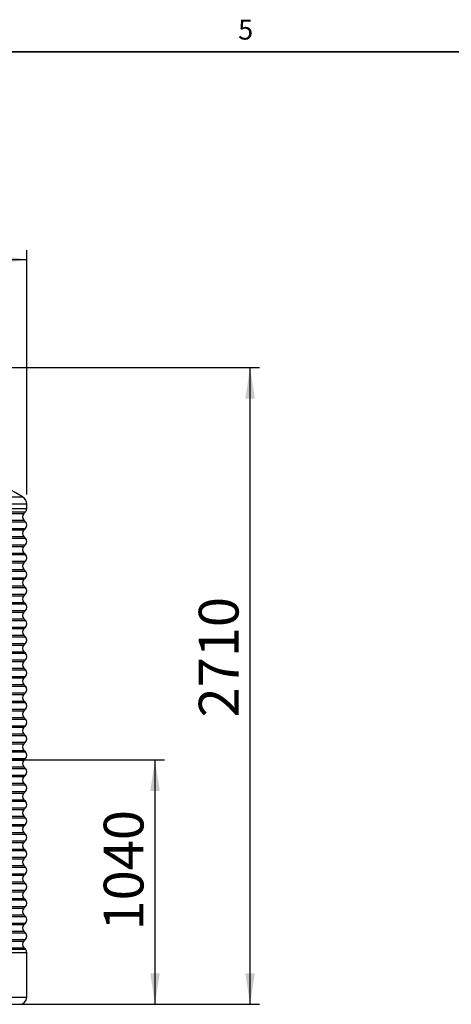
# Model space of a CAD drawing. Units: millimetres. Extents: x 0 to 420, y -6 to 302.
# Drawn here: x 160 to 206, y 190 to 294 of the extents above; entities that cross this region are included whole.
import ezdxf

# ---------------------------------------------------------------- set-up
doc = ezdxf.new("R2010")
doc.units = ezdxf.units.MM
doc.layers.add('FORMAT', color=7, linetype='Continuous')
doc.styles.add('SLDTEXTSTYLE0', font='TXT', dxfattribs={"width": 0.75})
doc.dimstyles.new('SLDDIMSTYLE0', dxfattribs={"dimtxt": 4.233333, "dimasz": 3.302, "dimexe": 0, "dimexo": 0.0625, "dimgap": 1.058333, "dimtad": 1, "dimdec": 0, "dimlfac": 40, "dimrnd": 1e-09, "dimzin": 12, "dimdsep": 46, "dimtxsty": 'SLDTEXTSTYLE0', "dimsah": 1, "dimcen": 0.09, "dimadec": 0, "dimazin": 3, "dimtfac": 1, "dimtdec": 0, "dimtofl": 0, "dimtmove": 0, "dimatfit": 3, "dimfxl": 0, "dimfrac": 2, "dimtolj": 1, "dimtzin": 12, "dimarcsym": 0})
doc.dimstyles.new('SLDDIMSTYLE1', dxfattribs={"dimtxt": 4.233333, "dimasz": 3.302, "dimexe": 0, "dimexo": 0.0625, "dimgap": 1.058333, "dimtad": 1, "dimdec": 0, "dimlfac": 40, "dimrnd": 1e-09, "dimzin": 12, "dimdsep": 46, "dimtxsty": 'SLDTEXTSTYLE0', "dimsah": 1, "dimcen": 0.09, "dimadec": 0, "dimazin": 3, "dimtfac": 1, "dimtdec": 0, "dimtmove": 0, "dimatfit": 0, "dimfxl": 0, "dimfrac": 2, "dimtolj": 1, "dimtzin": 12, "dimarcsym": 0})

# ---------------------------------------------------------------- blocks, each defined once
blk = doc.blocks.new('_D')
at = {"layer": 'FORMAT'}
for p, q in [((68.55, 243.89), (68.55, 269.89)), ((160.42, 243.89), (160.42, 269.89)), ((68.55, 268.89), (160.42, 268.89))]:
    blk.add_line(p, q, dxfattribs=at)
for points in [[(68.55, 268.89), (71.85, 268.38), (71.85, 269.39)], [(160.42, 268.89), (157.12, 269.39), (157.12, 268.38)]]:
    blk.add_solid(points, dxfattribs=at)
at = {"layer": 'FORMAT', "char_height": 4.233, "attachment_point": 1, "style": 'SLDTEXTSTYLE0'}
for s, insert in [('%%c', (103.25, 274.34)), ('3675', (109.64, 274.34))]:
    blk.add_mtext(s, dxfattribs=dict(at, insert=insert))
blk = doc.blocks.new('_D_3')
at = {"layer": 'FORMAT'}
for p, q in [((115.48, 257.39), (185.2, 257.39)), ((184.2, 189.64), (184.2, 257.39)), ((115.49, 189.64), (185.2, 189.64))]:
    blk.add_line(p, q, dxfattribs=at)
for points in [[(184.2, 257.39), (183.69, 254.09), (184.71, 254.09)], [(184.2, 189.64), (184.71, 192.94), (183.69, 192.94)]]:
    blk.add_solid(points, dxfattribs=at)
at = {"layer": 'FORMAT', "insert": (178.74, 220.16), "char_height": 4.233, "attachment_point": 1, "rotation": 90, "style": 'SLDTEXTSTYLE0'}
blk.add_mtext('2710', dxfattribs=at)
blk = doc.blocks.new('_D_6')
at = {"layer": 'FORMAT', "color": 7}
for p, q in [((115.49, 215.64), (175.08, 215.64)), ((174.08, 189.64), (174.08, 215.64)), ((160.67, 189.64), (175.08, 189.64))]:
    blk.add_line(p, q, dxfattribs=at)
for points in [[(174.08, 215.64), (173.57, 212.33), (174.59, 212.33)], [(174.08, 189.64), (174.59, 192.94), (173.57, 192.94)]]:
    blk.add_solid(points, dxfattribs=at)
at = {"layer": 'FORMAT', "color": 7, "insert": (168.62, 197.49), "char_height": 4.233, "attachment_point": 1, "rotation": 90, "style": 'SLDTEXTSTYLE0'}
blk.add_mtext('1040', dxfattribs=at)

msp = doc.modelspace()

# ---------------------------------------------------------------- linework, layer by layer
at = {"color": 8, "linetype": 'Continuous', "lineweight": 25}
for p, q in [((158.8361432, 243.6460217), (159.9848883, 243.6460217)), ((82.0045101, 242.8869036), (160.4247279, 242.8869036)), ((82.0045101, 242.3869036), (160.4247279, 242.3869036)), ((82.1080635, 242.0333502), (160.2782813, 242.0333502)), ((82.1080635, 240.990457), (160.2782813, 240.990457)), ((82.2267819, 241.865457), (160.110388, 241.865457)), ((82.2267819, 241.1583502), (160.110388, 241.1583502)), ((82.1080635, 240.2833502), (160.2782813, 240.2833502)), ((82.2267819, 240.115457), (160.110388, 240.115457)), ((82.1080635, 239.240457), (160.2782813, 239.240457)), ((82.2267819, 239.4083502), (160.110388, 239.4083502)), ((82.1080635, 238.5333502), (160.2782813, 238.5333502)), ((82.2267819, 238.365457), (160.110388, 238.365457)), ((82.1080635, 237.490457), (160.2782813, 237.490457)), ((82.1080635, 236.7833502), (160.2782813, 236.7833502)), ((82.2267819, 237.6583502), (160.110388, 237.6583502)), ((82.1080635, 235.740457), (160.2782813, 235.740457)), ((82.2267819, 236.615457), (160.110388, 236.615457)), ((82.2267819, 235.9083502), (160.110388, 235.9083502)), ((82.1080635, 235.0333502), (160.2782813, 235.0333502)), ((82.2267819, 234.865457), (160.110388, 234.865457)), ((82.1080635, 233.990457), (160.2782813, 233.990457)), ((82.2267819, 234.1583502), (160.110388, 234.1583502)), ((82.1080635, 233.2833502), (160.2782813, 233.2833502)), ((82.2267819, 233.115457), (160.110388, 233.115457)), ((82.1080635, 232.240457), (160.2782813, 232.240457)), ((82.2267819, 232.4083502), (160.110388, 232.4083502)), ((82.1080635, 231.5333502), (160.2782813, 231.5333502)), ((82.2267819, 231.365457), (160.110388, 231.365457)), ((82.2267819, 230.6583502), (160.110388, 230.6583502)), ((82.1080635, 230.490457), (160.2782813, 230.490457)), ((82.1080635, 229.7833502), (160.2782813, 229.7833502)), ((82.2267819, 229.615457), (160.110388, 229.615457)), ((82.1080635, 228.740457), (160.2782813, 228.740457)), ((82.2267819, 228.9083502), (160.110388, 228.9083502)), ((82.1080635, 228.0333502), (160.2782813, 228.0333502)), ((82.2267819, 227.865457), (160.110388, 227.865457)), ((82.1080635, 226.990457), (160.2782813, 226.990457)), ((82.2267819, 227.1583502), (160.110388, 227.1583502)), ((82.1080635, 226.2833502), (160.2782813, 226.2833502)), ((82.2267819, 226.115457), (160.110388, 226.115457)), ((82.2267819, 225.4083502), (160.110388, 225.4083502)), ((82.1080635, 225.240457), (160.2782813, 225.240457)), ((82.1080635, 224.5333502), (160.2782813, 224.5333502)), ((82.2267819, 224.365457), (160.110388, 224.365457)), ((82.1080635, 223.490457), (160.2782813, 223.490457)), ((82.2267819, 223.6583502), (160.110388, 223.6583502)), ((82.1080635, 222.7833502), (160.2782813, 222.7833502)), ((82.2267819, 222.615457), (160.110388, 222.615457)), ((82.1080635, 221.740457), (160.2782813, 221.740457)), ((82.2267819, 221.9083502), (160.110388, 221.9083502)), ((82.1080635, 221.0333502), (160.2782813, 221.0333502)), ((82.2267819, 220.865457), (160.110388, 220.865457)), ((82.2267819, 220.1583502), (160.110388, 220.1583502)), ((82.1080635, 219.990457), (160.2782813, 219.990457)), ((82.1080635, 219.2833502), (160.2782813, 219.2833502)), ((82.2267819, 219.115457), (160.110388, 219.115457)), ((117.4190479, 218.4083502), (160.110388, 218.4083502)), ((117.4190687, 218.240457), (160.2782813, 218.240457)), ((117.4190479, 217.365457), (160.110388, 217.365457)), ((117.4190687, 217.5333502), (160.2782813, 217.5333502)), ((117.4190479, 216.6583502), (160.110388, 216.6583502)), ((117.4190687, 216.490457), (160.2782813, 216.490457)), ((117.4190479, 215.615457), (160.110388, 215.615457)), ((117.4190479, 214.9083502), (160.110388, 214.9083502)), ((117.4190687, 215.7833502), (160.2782813, 215.7833502)), ((117.4190479, 213.865457), (160.110388, 213.865457)), ((117.4190687, 214.740457), (160.2782813, 214.740457)), ((117.4190687, 214.0333502), (160.2782813, 214.0333502)), ((117.4190479, 213.1583502), (160.110388, 213.1583502)), ((117.4190687, 212.990457), (160.2782813, 212.990457)), ((82.1080635, 212.2833502), (160.2782813, 212.2833502)), ((82.2267819, 212.115457), (160.110388, 212.115457)), ((82.1080635, 211.240457), (160.2782813, 211.240457)), ((82.2267819, 211.4083502), (160.110388, 211.4083502)), ((82.1080635, 210.5333502), (160.2782813, 210.5333502)), ((82.2267819, 210.365457), (160.110388, 210.365457)), ((82.2267819, 209.6583502), (160.110388, 209.6583502)), ((82.1080635, 209.490457), (160.2782813, 209.490457)), ((82.1080635, 208.7833502), (160.2782813, 208.7833502)), ((82.2267819, 208.615457), (160.110388, 208.615457)), ((82.1080635, 207.740457), (160.2782813, 207.740457)), ((82.2267819, 207.9083502), (160.110388, 207.9083502)), ((82.1080635, 207.0333502), (160.2782813, 207.0333502)), ((82.2267819, 206.865457), (160.110388, 206.865457)), ((82.1080635, 205.990457), (160.2782813, 205.990457)), ((82.2267819, 206.1583502), (160.110388, 206.1583502)), ((82.1080635, 205.2833502), (160.2782813, 205.2833502)), ((82.2267819, 205.115457), (160.110388, 205.115457)), ((82.2267819, 204.4083502), (160.110388, 204.4083502)), ((82.1080635, 204.240457), (160.2782813, 204.240457)), ((82.1080635, 203.5333502), (160.2782813, 203.5333502)), ((82.2267819, 203.365457), (160.110388, 203.365457)), ((82.1080635, 202.490457), (160.2782813, 202.490457)), ((82.2267819, 202.6583502), (160.110388, 202.6583502)), ((82.1080635, 201.7833502), (160.2782813, 201.7833502)), ((82.2267819, 201.615457), (160.110388, 201.615457)), ((82.1080635, 200.740457), (160.2782813, 200.740457)), ((82.2267819, 200.9083502), (160.110388, 200.9083502)), ((82.1080635, 200.0333502), (160.2782813, 200.0333502)), ((82.2267819, 199.865457), (160.110388, 199.865457)), ((82.2267819, 199.1583502), (160.110388, 199.1583502)), ((82.1080635, 198.990457), (160.2782813, 198.990457)), ((82.1080635, 198.2833502), (160.2782813, 198.2833502)), ((82.2267819, 198.115457), (160.110388, 198.115457)), ((82.1080635, 197.240457), (160.2782813, 197.240457)), ((82.2267819, 197.4083502), (160.110388, 197.4083502)), ((82.1080635, 196.5333502), (160.2782813, 196.5333502)), ((82.2267819, 196.365457), (160.110388, 196.365457)), ((82.0045101, 195.1369036), (160.4247279, 195.1369036)), ((82.1080635, 195.490457), (160.2782813, 195.490457)), ((82.2267819, 195.6583502), (160.110388, 195.6583502)), ((82.0045101, 190.3869036), (160.4247279, 190.3869036))]:
    msp.add_line(p, q, dxfattribs=at)
at = {"color": 7, "linetype": 'Continuous', "lineweight": 25}
for p, q in [((160.110388, 241.865457), (160.2782813, 242.0333502)), ((160.4247279, 242.3869036), (160.4247279, 242.8869036)), ((160.2782813, 240.990457), (160.110388, 241.1583502)), ((160.110388, 240.115457), (160.2782813, 240.2833502)), ((160.2782813, 239.240457), (160.110388, 239.4083502)), ((160.110388, 238.365457), (160.2782813, 238.5333502)), ((160.2782813, 237.490457), (160.110388, 237.6583502)), ((160.110388, 236.615457), (160.2782813, 236.7833502)), ((160.2782813, 235.740457), (160.110388, 235.9083502)), ((160.110388, 234.865457), (160.2782813, 235.0333502)), ((160.2782813, 233.990457), (160.110388, 234.1583502)), ((160.110388, 233.115457), (160.2782813, 233.2833502)), ((160.2782813, 232.240457), (160.110388, 232.4083502)), ((160.110388, 231.365457), (160.2782813, 231.5333502)), ((160.2782813, 230.490457), (160.110388, 230.6583502)), ((160.110388, 229.615457), (160.2782813, 229.7833502)), ((160.2782813, 228.740457), (160.110388, 228.9083502)), ((160.110388, 227.865457), (160.2782813, 228.0333502)), ((160.2782813, 226.990457), (160.110388, 227.1583502)), ((160.110388, 226.115457), (160.2782813, 226.2833502)), ((160.2782813, 225.240457), (160.110388, 225.4083502)), ((160.110388, 224.365457), (160.2782813, 224.5333502)), ((160.2782813, 223.490457), (160.110388, 223.6583502)), ((160.110388, 222.615457), (160.2782813, 222.7833502)), ((160.2782813, 221.740457), (160.110388, 221.9083502)), ((160.110388, 220.865457), (160.2782813, 221.0333502)), ((160.2782813, 219.990457), (160.110388, 220.1583502)), ((160.110388, 219.115457), (160.2782813, 219.2833502)), ((160.2782813, 218.240457), (160.110388, 218.4083502)), ((160.110388, 217.365457), (160.2782813, 217.5333502)), ((160.2782813, 216.490457), (160.110388, 216.6583502)), ((160.110388, 215.615457), (160.2782813, 215.7833502)), ((160.2782813, 214.740457), (160.110388, 214.9083502)), ((160.110388, 213.865457), (160.2782813, 214.0333502)), ((160.2782813, 212.990457), (160.110388, 213.1583502)), ((160.110388, 212.115457), (160.2782813, 212.2833502)), ((160.2782813, 211.240457), (160.110388, 211.4083502)), ((160.110388, 210.365457), (160.2782813, 210.5333502)), ((160.2782813, 209.490457), (160.110388, 209.6583502)), ((160.110388, 208.615457), (160.2782813, 208.7833502)), ((160.2782813, 207.740457), (160.110388, 207.9083502)), ((160.110388, 206.865457), (160.2782813, 207.0333502)), ((160.2782813, 205.990457), (160.110388, 206.1583502)), ((160.110388, 205.115457), (160.2782813, 205.2833502)), ((160.2782813, 204.240457), (160.110388, 204.4083502)), ((160.110388, 203.365457), (160.2782813, 203.5333502)), ((160.2782813, 202.490457), (160.110388, 202.6583502)), ((160.110388, 201.615457), (160.2782813, 201.7833502)), ((160.2782813, 200.740457), (160.110388, 200.9083502)), ((160.110388, 199.865457), (160.2782813, 200.0333502)), ((160.2782813, 198.990457), (160.110388, 199.1583502)), ((160.110388, 198.115457), (160.2782813, 198.2833502)), ((160.2782813, 197.240457), (160.110388, 197.4083502)), ((160.110388, 196.365457), (160.2782813, 196.5333502)), ((160.2782813, 195.490457), (160.110388, 195.6583502)), ((160.4247279, 190.3869036), (160.4247279, 195.1369036))]:
    msp.add_line(p, q, dxfattribs=at)
at = {"color": 7, "linetype": 'Continuous', "lineweight": 25, "flags": 128}
msp.add_lwpolyline([(159.9848883, 243.6460217), (159.2018723, 244.0897786), (158.8024652, 244.3122357)], dxfattribs=at)
at = {"color": 7, "linetype": 'Continuous', "lineweight": 25}
for centre, radius, start, end in [((159.5497279, 242.8869036), 0.875, 0, 60.176737967), ((159.9247279, 242.3869036), 0.5, 315, 0), ((160.4639414, 241.5119036), 0.5, 135, 225), ((159.9247279, 240.6369036), 0.5, 315, 45), ((160.4639414, 239.7619036), 0.5, 135, 225), ((159.9247279, 238.8869036), 0.5, 315, 45), ((160.4639414, 238.0119036), 0.5, 135, 225), ((159.9247279, 237.1369036), 0.5, 315, 45), ((160.4639414, 236.2619036), 0.5, 135, 225), ((159.9247279, 235.3869036), 0.5, 315, 45), ((160.4639414, 234.5119036), 0.5, 135, 225), ((159.9247279, 233.6369036), 0.5, 315, 45), ((160.4639414, 232.7619036), 0.5, 135, 225), ((159.9247279, 231.8869036), 0.5, 315, 45), ((160.4639414, 231.0119036), 0.5, 135, 225), ((160.4639414, 229.2619036), 0.5, 135, 225), ((159.9247279, 230.1369036), 0.5, 315, 45), ((159.9247279, 228.3869036), 0.5, 315, 45), ((160.4639414, 227.5119036), 0.5, 135, 225), ((159.9247279, 226.6369036), 0.5, 315, 45), ((160.4639414, 225.7619036), 0.5, 135, 225), ((160.4639414, 224.0119036), 0.5, 135, 225), ((159.9247279, 224.8869036), 0.5, 315, 45), ((159.9247279, 223.1369036), 0.5, 315, 45), ((160.4639414, 222.2619036), 0.5, 135, 225), ((159.9247279, 221.3869036), 0.5, 315, 45), ((160.4639414, 220.5119036), 0.5, 135, 225), ((160.4639414, 218.7619036), 0.5, 135, 225), ((159.9247279, 219.6369036), 0.5, 315, 45), ((159.9247279, 217.8869036), 0.5, 315, 45), ((160.4639414, 217.0119036), 0.5, 135, 225), ((159.9247279, 216.1369036), 0.5, 315, 45), ((160.4639414, 215.2619036), 0.5, 135, 225), ((160.4639414, 213.5119036), 0.5, 135, 225), ((159.9247279, 214.3869036), 0.5, 315, 45), ((159.9247279, 212.6369036), 0.5, 315, 45), ((160.4639414, 211.7619036), 0.5, 135, 225), ((159.9247279, 210.8869036), 0.5, 315, 45), ((160.4639414, 210.0119036), 0.5, 135, 225), ((160.4639414, 208.2619036), 0.5, 135, 225), ((159.9247279, 209.1369036), 0.5, 315, 45), ((159.9247279, 207.3869036), 0.5, 315, 45), ((160.4639414, 206.5119036), 0.5, 135, 225), ((159.9247279, 205.6369036), 0.5, 315, 45), ((160.4639414, 204.7619036), 0.5, 135, 225), ((160.4639414, 203.0119036), 0.5, 135, 225), ((159.9247279, 203.8869036), 0.5, 315, 45), ((159.9247279, 202.1369036), 0.5, 315, 45), ((160.4639414, 201.2619036), 0.5, 135, 225), ((159.9247279, 200.3869036), 0.5, 315, 45), ((160.4639414, 199.5119036), 0.5, 135, 225), ((160.4639414, 197.7619036), 0.5, 135, 225), ((159.9247279, 198.6369036), 0.5, 315, 45), ((159.9247279, 196.8869036), 0.5, 315, 45), ((160.4639414, 196.0119036), 0.5, 135, 225), ((159.9247279, 195.1369036), 0.5, 360, 45), ((159.6747279, 190.3869036), 0.75, 270, 0)]:
    msp.add_arc(centre, radius, start, end, dxfattribs=at)
at = {"layer": 'FORMAT', "linetype": 'Continuous', "lineweight": 35}
msp.add_line((11, 291), (409, 291), dxfattribs=at)

# ---------------------------------------------------------------- texts
at = {"layer": 'FORMAT', "insert": (183.7286863, 294.4074156), "char_height": 2.1166667, "attachment_point": 2, "style": 'SLDTEXTSTYLE0'}
msp.add_mtext('5', dxfattribs=at)

# ---------------------------------------------------------------- dimensions: what is measured, and where the dimension line sits
at = {"layer": 'FORMAT'}
dim = msp.add_linear_dim(base=(160.4247279, 268.8869036), p1=(68.5497279, 242.8869036), p2=(160.4247279, 242.8869036), text='%%c<>', dimstyle='SLDDIMSTYLE0', dxfattribs=at)
dim.commit()
dim.dimension.update_dxf_attribs({"geometry": '_D', "text_midpoint": (112.6988605, 268.8869036), "dimtype": 160})
dim = msp.add_linear_dim(base=(184.1980286, 257.3876208), p1=(114.4872279, 189.6369036), p2=(114.4771828, 257.3876208), angle=90, dimstyle='SLDDIMSTYLE0', dxfattribs=at)
dim.commit()
dim.dimension.update_dxf_attribs({"geometry": '_D_3', "text_midpoint": (184.1980286, 226.4159029), "dimtype": 160})
at = {"layer": 'FORMAT', "color": 7}
dim = msp.add_linear_dim(base=(174.0802335, 215.6369036), p1=(159.6747279, 189.6369036), p2=(114.4872279, 215.6369036), angle=90, dimstyle='SLDDIMSTYLE1', dxfattribs=at)
dim.commit()
dim.dimension.update_dxf_attribs({"geometry": '_D_6', "text_midpoint": (174.0802335, 203.7489816), "dimtype": 160})

doc.saveas('drawing.dxf')
